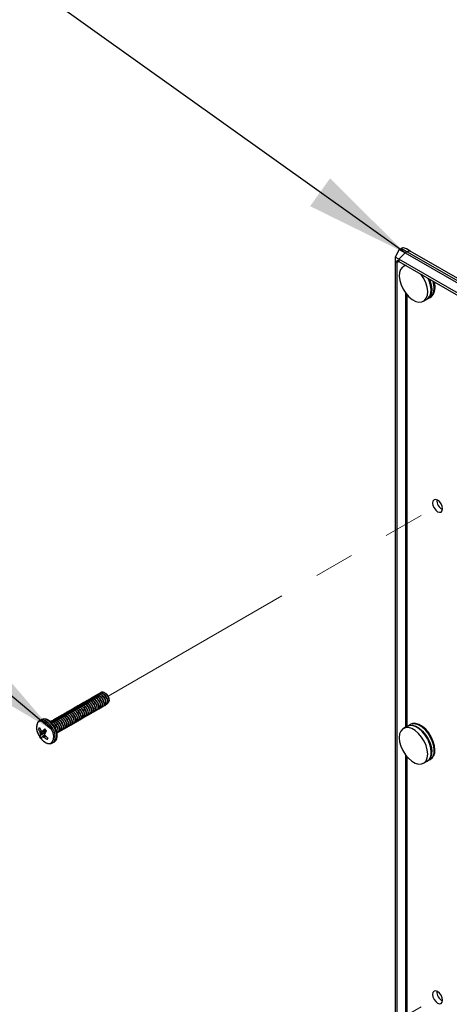
# Paper-space layout 'Sheet2' of a CAD drawing. Units: inches. Extents: x 4 to 166, y 2 to 108.
# Drawn here: x 133 to 138, y 78 to 91 of the extents above; entities that cross this region are included whole.
import ezdxf

# ---------------------------------------------------------------- set-up
doc = ezdxf.new("R2010")
doc.units = ezdxf.units.IN
doc.header["$MEASUREMENT"] = 0
doc.linetypes.add('PHANTOM', pattern=[0.5, 0.25, -0.05, 0.05, -0.05, 0.05, -0.05])
doc.dimstyles.new('SLDDIMSTYLE6', dxfattribs={"dimtxt": 0.18, "dimasz": 1.3, "dimexe": 0, "dimexo": 0.0625, "dimgap": 0, "dimtad": 0, "dimtih": 1, "dimtoh": 1, "dimdec": 0, "dimrnd": 1e-09, "dimzin": 0, "dimdsep": 46, "dimtxsty": 'Standard', "dimsah": 1, "dimcen": 0.09, "dimadec": 0, "dimazin": 0, "dimtfac": 1.3, "dimtdec": 0, "dimtofl": 0, "dimtmove": 0, "dimatfit": 3, "dimfxl": 0, "dimfrac": 2, "dimtolj": 1, "dimtzin": 0, "dimarcsym": 0})

psp = doc.layouts.new('Sheet2')

# ---------------------------------------------------------------- linework, layer by layer
at = {"color": 7, "linetype": 'Continuous', "lineweight": 25, "ltscale": 10}
for p, q in [((137.612, 87.844), (137.637, 87.858)), ((137.71, 87.816), (137.637, 87.858)), ((137.75, 87.824), (137.701, 87.852)), ((137.612, 87.844), (137.562, 87.75)), ((137.606, 87.724), (137.562, 87.75)), ((137.562, 87.75), (137.562, 87.699)), ((137.606, 87.724), (137.684, 87.802)), ((143.649, 84.236), (137.606, 87.724)), ((137.606, 87.724), (137.606, 87.696)), ((137.612, 87.844), (137.684, 87.802)), ((137.71, 87.816), (137.684, 87.802)), ((137.684, 87.802), (143.726, 84.314)), ((137.71, 87.816), (137.732, 87.826)), ((137.71, 87.816), (143.752, 84.328)), ((137.732, 87.826), (137.75, 87.824)), ((143.801, 84.33), (137.75, 87.824)), ((137.562, 87.699), (137.587, 87.684)), ((137.562, 87.699), (137.562, 75.822)), ((137.606, 87.696), (137.587, 87.707)), ((137.587, 87.684), (137.587, 87.707)), ((137.587, 75.808), (137.587, 87.684)), ((137.606, 87.696), (143.649, 84.208)), ((137.69, 87.647), (137.664, 87.632)), ((137.965, 87.229), (137.995, 87.246)), ((137.914, 87.199), (137.958, 87.225)), ((137.965, 87.229), (137.962, 87.227)), ((133.82, 82.209), (133.817, 82.207)), ((133.842, 82.221), (133.839, 82.22)), ((133.864, 82.234), (133.861, 82.233)), ((133.886, 82.247), (133.883, 82.245)), ((133.908, 82.26), (133.905, 82.258)), ((133.93, 82.272), (133.927, 82.271)), ((133.947, 82.317), (133.941, 82.321)), ((133.952, 82.285), (133.949, 82.284)), ((133.96, 82.309), (133.955, 82.313)), ((133.96, 82.309), (133.955, 82.312)), ((133.999, 82.225), (133.999, 82.237)), ((133.599, 82.081), (133.596, 82.08)), ((133.621, 82.094), (133.618, 82.092)), ((133.643, 82.107), (133.64, 82.105)), ((133.665, 82.119), (133.662, 82.118)), ((133.687, 82.132), (133.684, 82.131)), ((133.709, 82.145), (133.706, 82.143)), ((133.731, 82.158), (133.728, 82.156)), ((133.753, 82.17), (133.751, 82.169)), ((133.775, 82.183), (133.773, 82.182)), ((133.797, 82.196), (133.795, 82.194)), ((133.153, 81.985), (133.134, 81.974)), ((133.4, 81.966), (133.397, 81.965)), ((133.422, 81.979), (133.419, 81.978)), ((133.444, 81.992), (133.441, 81.99)), ((133.466, 82.005), (133.463, 82.003)), ((133.488, 82.017), (133.485, 82.016)), ((133.51, 82.03), (133.507, 82.029)), ((133.532, 82.043), (133.53, 82.041)), ((133.554, 82.056), (133.552, 82.054)), ((133.576, 82.068), (133.574, 82.067)), ((133.139, 81.874), (133.118, 81.87)), ((133.156, 81.848), (133.135, 81.835)), ((133.213, 81.852), (133.142, 81.816)), ((133.206, 81.861), (133.175, 81.848)), ((133.311, 81.915), (133.298, 81.927)), ((133.333, 81.928), (133.331, 81.926)), ((133.356, 81.941), (133.353, 81.939)), ((133.378, 81.954), (133.375, 81.952)), ((137.708, 81.901), (137.664, 81.875)), ((137.745, 81.922), (137.715, 81.905)), ((133.208, 81.827), (133.136, 81.785)), ((133.21, 81.832), (133.142, 81.801)), ((133.199, 81.795), (133.166, 81.771)), ((133.201, 81.791), (133.176, 81.773)), ((133.213, 81.777), (133.192, 81.764)), ((133.237, 81.756), (133.224, 81.739)), ((133.295, 81.695), (133.314, 81.706)), ((137.914, 81.442), (137.958, 81.468)), ((137.965, 81.472), (137.995, 81.489))]:
    psp.add_line(p, q, dxfattribs=at)
at = {"color": 8, "linetype": 'Continuous', "lineweight": 25, "ltscale": 10}
for p, q in [((137.606, 87.696), (137.587, 87.684)), ((137.69, 87.648), (137.69, 87.647)), ((137.69, 87.304), (137.69, 81.89)), ((137.711, 81.903), (137.711, 87.277)), ((137.69, 81.547), (137.69, 76.134)), ((137.711, 76.146), (137.711, 81.52))]:
    psp.add_line(p, q, dxfattribs=at)
at = {"color": 7, "linetype": 'PHANTOM', "lineweight": 18, "ltscale": 10}
for p, q in [((133.986, 82.28), (138.134, 84.675)), ((133.96, 82.309), (133.953, 82.314)), ((133.986, 76.156), (138.134, 78.551))]:
    psp.add_line(p, q, dxfattribs=at)
at = {"color": 7, "linetype": 'Continuous', "lineweight": 25, "ltscale": 10, "flags": 128}
for points in [[(137.698, 87.643), (137.683, 87.64), (137.652, 87.624), (137.629, 87.596), (137.616, 87.557), (137.612, 87.51), (137.619, 87.457), (137.636, 87.402), (137.661, 87.348), (137.694, 87.298), (137.733, 87.255), (137.774, 87.221), (137.817, 87.198)], [(137.817, 87.198), (137.858, 87.188), (137.895, 87.191), (137.926, 87.207), (137.949, 87.236), (137.962, 87.275), (137.966, 87.322), (137.959, 87.374), (137.942, 87.429), (137.917, 87.483), (137.884, 87.533), (137.88, 87.538)], [(137.958, 87.225), (137.97, 87.233), (137.993, 87.261), (138.006, 87.3), (138.01, 87.347), (138.003, 87.4), (137.986, 87.454), (137.974, 87.484)], [(137.995, 87.246), (138.007, 87.254), (138.03, 87.283), (138.044, 87.322), (138.047, 87.369), (138.04, 87.421), (138.033, 87.45)], [(137.999, 87.248), (138.014, 87.258), (138.037, 87.287), (138.051, 87.326), (138.054, 87.373), (138.047, 87.425), (138.043, 87.444)], [(138.152, 84.613), (138.148, 84.644), (138.134, 84.675), (138.114, 84.702), (138.09, 84.722), (138.066, 84.73), (138.046, 84.726), (138.032, 84.71), (138.027, 84.685), (138.032, 84.655), (138.046, 84.624), (138.066, 84.596), (138.09, 84.577), (138.114, 84.569), (138.134, 84.573), (138.148, 84.588), (138.152, 84.613)], [(133.999, 82.237), (133.997, 82.249), (133.99, 82.273)], [(133.257, 81.905), (133.225, 81.937), (133.191, 81.959), (133.159, 81.967), (133.13, 81.962), (133.109, 81.944), (133.097, 81.915), (133.095, 81.877), (133.104, 81.834), (133.105, 81.832)], [(133.157, 81.742), (133.18, 81.719), (133.214, 81.697), (133.247, 81.689), (133.275, 81.694), (133.296, 81.712), (133.308, 81.741), (133.31, 81.779), (133.301, 81.822), (133.283, 81.865), (133.257, 81.905)], [(137.966, 81.557), (137.961, 81.609), (137.946, 81.663), (137.921, 81.718), (137.889, 81.769), (137.852, 81.814), (137.81, 81.849), (137.768, 81.874), (137.726, 81.886), (137.689, 81.885), (137.657, 81.871), (137.633, 81.844), (137.617, 81.807), (137.612, 81.761), (137.617, 81.709), (137.633, 81.654), (137.657, 81.6), (137.689, 81.549), (137.726, 81.504), (137.768, 81.469), (137.81, 81.444), (137.852, 81.432), (137.889, 81.433), (137.921, 81.447), (137.946, 81.474), (137.961, 81.511), (137.966, 81.557)], [(138.01, 81.582), (138.005, 81.634), (137.99, 81.689), (137.966, 81.743), (137.934, 81.794), (137.896, 81.839), (137.855, 81.875), (137.812, 81.899), (137.771, 81.911), (137.733, 81.91), (137.708, 81.901)], [(137.715, 81.905), (137.74, 81.914), (137.778, 81.916), (137.819, 81.903), (137.862, 81.879), (137.903, 81.843), (137.941, 81.798), (137.973, 81.747), (137.997, 81.693), (138.012, 81.638), (138.017, 81.586)], [(138.047, 81.604), (138.042, 81.656), (138.027, 81.71), (138.003, 81.765), (137.971, 81.816), (137.933, 81.86), (137.892, 81.896), (137.849, 81.921), (137.808, 81.933), (137.77, 81.932), (137.745, 81.922)], [(138.054, 81.608), (138.049, 81.66), (138.034, 81.714), (138.01, 81.769), (137.978, 81.82), (137.94, 81.865), (137.899, 81.9), (137.856, 81.925), (137.815, 81.937), (137.777, 81.936), (137.749, 81.924)], [(138.056, 81.609), (138.05, 81.66), (138.035, 81.715), (138.011, 81.77), (137.979, 81.821), (137.942, 81.865), (137.9, 81.901), (137.858, 81.926), (137.816, 81.938), (137.778, 81.937), (137.754, 81.927)], [(138.152, 78.489), (138.148, 78.52), (138.134, 78.551), (138.114, 78.578), (138.09, 78.598), (138.066, 78.606), (138.046, 78.602), (138.032, 78.586), (138.027, 78.561), (138.032, 78.531), (138.046, 78.5), (138.066, 78.472), (138.09, 78.453), (138.114, 78.445), (138.134, 78.449), (138.148, 78.464), (138.152, 78.489)]]:
    psp.add_lwpolyline(points, dxfattribs=at)
at = {"color": 8, "linetype": 'Continuous', "lineweight": 25, "ltscale": 10, "flags": 128}
for points in [[(137.986, 87.477), (137.994, 87.459), (138.01, 87.404), (138.017, 87.351), (138.013, 87.304), (138, 87.265), (137.977, 87.237), (137.965, 87.229)], [(133.271, 81.916), (133.24, 81.948), (133.206, 81.971), (133.173, 81.981), (133.143, 81.979), (133.134, 81.974)], [(133.29, 81.927), (133.259, 81.959), (133.225, 81.982), (133.192, 81.992), (133.162, 81.989), (133.153, 81.985)], [(133.295, 81.696), (133.298, 81.697), (133.317, 81.719), (133.327, 81.75), (133.327, 81.789), (133.317, 81.833), (133.298, 81.876), (133.271, 81.916)], [(133.314, 81.706), (133.317, 81.708), (133.336, 81.729), (133.346, 81.761), (133.346, 81.8), (133.336, 81.844), (133.317, 81.887), (133.29, 81.927)]]:
    psp.add_lwpolyline(points, dxfattribs=at)
at = {"color": 7, "linetype": 'Continuous', "lineweight": 25, "ltscale": 100}
for centre, radius, start, end in [((137.89, 87.375), 0.169, 312.4518, 23.5826), ((137.763, 87.367), 0.284, 359.6482, 16.765), ((138.205, 84.716), 0.124, 175.1782, 244.8164), ((133.902, 82.232), 0.0968, 24.8146, 52.7785), ((133.153, 81.86), 0.036, 126.3558, 163.4528), ((133.356, 81.959), 0.254, 200.6931, 209.3485), ((133.386, 81.995), 0.276, 202.6048, 210.4456), ((133.414, 81.929), 0.295, 198.6779, 202.7294), ((133.314, 82.033), 0.244, 227.1236, 231.1953), ((132.755, 83.117), 1.337, 287.6866, 288.2814), ((133.533, 81.533), 0.476, 134.8637, 138.7217), ((133.099, 81.769), 0.141, 31.3852, 46.2079), ((133.819, 81.318), 0.797, 138.8152, 141.1413), ((137.683, 81.597), 0.365, 2.289, 58.3878), ((133.346, 81.911), 0.254, 198.211, 221.7836), ((133.207, 81.768), 0.0726, 153.4506, 166.9938), ((133.256, 81.858), 0.141, 211.3852, 226.2079), ((133.313, 81.804), 0.171, 176.2765, 181.2874), ((133.253, 81.721), 0.101, 150.1176, 159.383), ((133.119, 81.977), 0.211, 282.7166, 285.5894), ((133.319, 81.994), 0.263, 236.9893, 241.068), ((133.394, 81.988), 0.302, 227.9298, 235.6435), ((133.497, 81.751), 0.306, 167.3367, 170.5125), ((133.478, 81.953), 0.321, 208.246, 211.9175), ((133.442, 82.035), 0.345, 226.7981, 233.5578), ((133.202, 81.768), 0.036, 306.3558, 343.4528), ((137.927, 81.589), 0.121, 304.455, 6.8571), ((137.935, 81.593), 0.12, 302.0321, 7.0922), ((137.935, 81.594), 0.121, 304.455, 6.8571), ((137.89, 81.568), 0.121, 304.455, 6.8571), ((137.897, 81.572), 0.121, 304.455, 6.8571), ((138.205, 78.592), 0.124, 175.1782, 244.8164)]:
    psp.add_arc(centre, radius, start, end, dxfattribs=at)
at = {"color": 7, "linetype": 'Continuous', "lineweight": 25, "ltscale": 10}
for points, knots in [([(137.701, 87.851), (137.693, 87.856), (137.678, 87.863), (137.655, 87.866), (137.643, 87.861), (137.637, 87.858)], [0, 0, 0, 0, 0.377417, 0.68799, 1, 1, 1, 1]), ([(133.939, 82.322), (133.934, 82.324), (133.921, 82.329), (133.903, 82.328), (133.889, 82.321), (133.886, 82.312), (133.885, 82.31)], [0, 0, 0, 0, 0.221908, 0.569588, 0.928472, 1, 1, 1, 1]), ([(133.753, 82.17), (133.746, 82.178), (133.731, 82.193), (133.706, 82.202), (133.688, 82.204), (133.681, 82.198), (133.679, 82.196)], [0, 0, 0, 0, 0.29793, 0.603699, 0.897348, 1, 1, 1, 1]), ([(133.773, 82.182), (133.765, 82.189), (133.75, 82.204), (133.725, 82.214), (133.704, 82.213), (133.689, 82.205), (133.685, 82.194), (133.684, 82.191)], [0, 0, 0, 0, 0.225895, 0.457734, 0.680382, 0.910206, 1, 1, 1, 1]), ([(133.775, 82.183), (133.768, 82.19), (133.753, 82.205), (133.728, 82.215), (133.71, 82.216), (133.703, 82.211), (133.702, 82.209)], [0, 0, 0, 0, 0.29793, 0.603699, 0.897348, 1, 1, 1, 1]), ([(133.795, 82.194), (133.787, 82.202), (133.772, 82.216), (133.747, 82.227), (133.726, 82.226), (133.711, 82.217), (133.708, 82.207), (133.707, 82.204)], [0, 0, 0, 0, 0.225895, 0.457734, 0.680382, 0.910206, 1, 1, 1, 1]), ([(133.771, 82.187), (133.768, 82.189), (133.759, 82.197), (133.743, 82.203), (133.729, 82.204), (133.724, 82.199), (133.723, 82.198)], [0, 0, 0, 0, 0.1750328, 0.5343648, 0.879372, 1, 1, 1, 1]), ([(133.797, 82.196), (133.79, 82.203), (133.775, 82.218), (133.75, 82.228), (133.732, 82.229), (133.725, 82.223), (133.724, 82.222)], [0, 0, 0, 0, 0.29793, 0.603699, 0.897348, 1, 1, 1, 1]), ([(133.817, 82.207), (133.809, 82.214), (133.794, 82.229), (133.77, 82.239), (133.752, 82.24), (133.745, 82.235), (133.743, 82.233)], [0, 0, 0, 0, 0.29793, 0.603699, 0.897348, 1, 1, 1, 1]), ([(133.793, 82.199), (133.79, 82.202), (133.781, 82.21), (133.765, 82.215), (133.751, 82.217), (133.746, 82.212), (133.745, 82.211)], [0, 0, 0, 0, 0.175033, 0.534365, 0.879372, 1, 1, 1, 1]), ([(133.82, 82.209), (133.812, 82.216), (133.797, 82.231), (133.773, 82.241), (133.754, 82.242), (133.748, 82.236), (133.746, 82.235)], [0, 0, 0, 0, 0.29793, 0.603699, 0.897348, 1, 1, 1, 1]), ([(133.839, 82.22), (133.832, 82.227), (133.817, 82.242), (133.792, 82.252), (133.77, 82.251), (133.755, 82.243), (133.751, 82.232), (133.75, 82.228)], [0, 0, 0, 0, 0.223373, 0.452623, 0.672786, 0.900044, 1, 1, 1, 1]), ([(133.815, 82.212), (133.812, 82.215), (133.803, 82.223), (133.787, 82.228), (133.774, 82.229), (133.768, 82.225), (133.767, 82.224)], [0, 0, 0, 0, 0.175033, 0.534365, 0.879372, 1, 1, 1, 1]), ([(133.842, 82.221), (133.834, 82.229), (133.819, 82.244), (133.795, 82.253), (133.777, 82.255), (133.77, 82.249), (133.768, 82.247)], [0, 0, 0, 0, 0.29793, 0.603699, 0.897348, 1, 1, 1, 1]), ([(133.861, 82.233), (133.854, 82.24), (133.839, 82.255), (133.814, 82.265), (133.792, 82.264), (133.777, 82.256), (133.774, 82.245), (133.773, 82.242)], [0, 0, 0, 0, 0.225895, 0.457734, 0.680382, 0.910206, 1, 1, 1, 1]), ([(133.837, 82.225), (133.834, 82.228), (133.825, 82.236), (133.809, 82.241), (133.796, 82.242), (133.79, 82.238), (133.789, 82.236)], [0, 0, 0, 0, 0.175033, 0.534365, 0.879372, 1, 1, 1, 1]), ([(133.864, 82.234), (133.856, 82.242), (133.841, 82.256), (133.817, 82.266), (133.799, 82.267), (133.792, 82.262), (133.79, 82.26)], [0, 0, 0, 0, 0.29793, 0.603699, 0.897348, 1, 1, 1, 1]), ([(133.883, 82.245), (133.876, 82.253), (133.861, 82.267), (133.836, 82.278), (133.814, 82.277), (133.8, 82.268), (133.796, 82.258), (133.795, 82.255)], [0, 0, 0, 0, 0.225895, 0.457734, 0.680382, 0.910206, 1, 1, 1, 1]), ([(133.859, 82.238), (133.856, 82.24), (133.847, 82.248), (133.832, 82.254), (133.818, 82.255), (133.812, 82.25), (133.811, 82.249)], [0, 0, 0, 0, 0.175033, 0.534365, 0.879372, 1, 1, 1, 1]), ([(133.886, 82.247), (133.878, 82.254), (133.863, 82.269), (133.839, 82.279), (133.821, 82.28), (133.814, 82.274), (133.812, 82.273)], [0, 0, 0, 0, 0.29793, 0.603699, 0.897348, 1, 1, 1, 1]), ([(133.815, 82.097), (133.82, 82.096), (133.832, 82.094), (133.845, 82.105), (133.851, 82.125), (133.848, 82.152), (133.837, 82.181), (133.823, 82.199), (133.817, 82.207)], [0, 0, 0, 0, 0.134257, 0.308786, 0.483315, 0.652395, 0.828455, 1, 1, 1, 1]), ([(133.905, 82.258), (133.898, 82.265), (133.883, 82.28), (133.858, 82.29), (133.836, 82.29), (133.821, 82.281), (133.818, 82.27), (133.817, 82.267)], [0, 0, 0, 0, 0.223373, 0.452623, 0.672786, 0.900044, 1, 1, 1, 1]), ([(133.837, 82.101), (133.841, 82.103), (133.849, 82.108), (133.853, 82.127), (133.851, 82.154), (133.839, 82.183), (133.826, 82.2), (133.82, 82.209)], [0, 0, 0, 0, 0.1430911, 0.3594573, 0.5690689, 0.7873325, 1, 1, 1, 1]), ([(133.881, 82.251), (133.878, 82.253), (133.869, 82.261), (133.854, 82.267), (133.84, 82.268), (133.834, 82.263), (133.833, 82.262)], [0, 0, 0, 0, 0.175033, 0.534365, 0.879372, 1, 1, 1, 1]), ([(133.908, 82.26), (133.901, 82.267), (133.886, 82.282), (133.861, 82.292), (133.843, 82.293), (133.836, 82.287), (133.834, 82.286)], [0, 0, 0, 0, 0.29793, 0.603699, 0.897348, 1, 1, 1, 1]), ([(133.837, 82.11), (133.842, 82.109), (133.854, 82.107), (133.867, 82.118), (133.873, 82.138), (133.87, 82.165), (133.859, 82.194), (133.845, 82.211), (133.839, 82.22)], [0, 0, 0, 0, 0.134257, 0.308786, 0.483315, 0.652395, 0.828455, 1, 1, 1, 1]), ([(133.927, 82.271), (133.92, 82.278), (133.905, 82.293), (133.88, 82.303), (133.858, 82.302), (133.844, 82.294), (133.84, 82.283), (133.839, 82.28)], [0, 0, 0, 0, 0.225895, 0.457734, 0.680382, 0.910206, 1, 1, 1, 1]), ([(133.859, 82.114), (133.863, 82.116), (133.871, 82.121), (133.876, 82.14), (133.873, 82.166), (133.861, 82.196), (133.848, 82.213), (133.842, 82.221)], [0, 0, 0, 0, 0.1430911, 0.3594573, 0.5690689, 0.7873325, 1, 1, 1, 1]), ([(133.903, 82.263), (133.9, 82.266), (133.892, 82.274), (133.876, 82.279), (133.862, 82.28), (133.857, 82.276), (133.855, 82.275)], [0, 0, 0, 0, 0.175033, 0.534365, 0.879372, 1, 1, 1, 1]), ([(133.93, 82.272), (133.923, 82.28), (133.908, 82.295), (133.883, 82.304), (133.865, 82.306), (133.858, 82.3), (133.856, 82.298)], [0, 0, 0, 0, 0.29793, 0.603699, 0.897348, 1, 1, 1, 1]), ([(133.859, 82.123), (133.864, 82.122), (133.876, 82.12), (133.889, 82.131), (133.895, 82.151), (133.892, 82.178), (133.881, 82.207), (133.868, 82.224), (133.861, 82.233)], [0, 0, 0, 0, 0.134257, 0.308786, 0.483315, 0.652395, 0.828455, 1, 1, 1, 1]), ([(133.949, 82.284), (133.942, 82.291), (133.927, 82.306), (133.902, 82.316), (133.88, 82.315), (133.866, 82.306), (133.862, 82.296), (133.861, 82.292)], [0, 0, 0, 0, 0.223373, 0.452623, 0.672786, 0.900044, 1, 1, 1, 1]), ([(133.881, 82.127), (133.885, 82.129), (133.893, 82.133), (133.898, 82.153), (133.895, 82.179), (133.884, 82.209), (133.87, 82.226), (133.864, 82.234)], [0, 0, 0, 0, 0.143091, 0.359457, 0.569069, 0.787333, 1, 1, 1, 1]), ([(133.952, 82.285), (133.945, 82.293), (133.93, 82.307), (133.905, 82.317), (133.887, 82.318), (133.88, 82.313), (133.878, 82.311)], [0, 0, 0, 0, 0.29793, 0.603699, 0.897348, 1, 1, 1, 1]), ([(133.881, 82.135), (133.887, 82.135), (133.898, 82.133), (133.911, 82.143), (133.917, 82.163), (133.914, 82.19), (133.903, 82.22), (133.89, 82.237), (133.883, 82.245)], [0, 0, 0, 0, 0.1342568, 0.3087858, 0.4833147, 0.6523951, 0.8284546, 1, 1, 1, 1]), ([(133.904, 82.14), (133.907, 82.142), (133.915, 82.146), (133.92, 82.165), (133.917, 82.192), (133.906, 82.221), (133.892, 82.239), (133.886, 82.247)], [0, 0, 0, 0, 0.1430911, 0.3594573, 0.5690689, 0.7873325, 1, 1, 1, 1]), ([(133.904, 82.148), (133.909, 82.147), (133.921, 82.145), (133.933, 82.156), (133.939, 82.176), (133.936, 82.203), (133.925, 82.232), (133.912, 82.25), (133.905, 82.258)], [0, 0, 0, 0, 0.134257, 0.308786, 0.483315, 0.652395, 0.828455, 1, 1, 1, 1]), ([(133.926, 82.152), (133.929, 82.154), (133.937, 82.159), (133.942, 82.178), (133.939, 82.205), (133.928, 82.234), (133.914, 82.251), (133.908, 82.26)], [0, 0, 0, 0, 0.1430911, 0.3594573, 0.5690689, 0.7873325, 1, 1, 1, 1]), ([(133.926, 82.161), (133.931, 82.16), (133.943, 82.158), (133.955, 82.169), (133.961, 82.189), (133.959, 82.216), (133.947, 82.245), (133.934, 82.262), (133.927, 82.271)], [0, 0, 0, 0, 0.134257, 0.308786, 0.483315, 0.652395, 0.828455, 1, 1, 1, 1]), ([(133.948, 82.165), (133.951, 82.167), (133.959, 82.172), (133.964, 82.191), (133.961, 82.217), (133.95, 82.247), (133.937, 82.264), (133.93, 82.272)], [0, 0, 0, 0, 0.143091, 0.359457, 0.569069, 0.787333, 1, 1, 1, 1]), ([(133.939, 82.322), (133.946, 82.317), (133.959, 82.309), (133.977, 82.288), (133.99, 82.264), (133.998, 82.24), (133.999, 82.218), (133.994, 82.202), (133.987, 82.193), (133.982, 82.192), (133.981, 82.192)], [0, 0, 0, 0, 0.140475, 0.28614, 0.429789, 0.569571, 0.709368, 0.847537, 0.981459, 1, 1, 1, 1]), ([(133.99, 82.273), (133.986, 82.278), (133.979, 82.29), (133.965, 82.306), (133.953, 82.313), (133.947, 82.317)], [0, 0, 0, 0, 0.325379, 0.649952, 1, 1, 1, 1]), ([(133.948, 82.174), (133.953, 82.173), (133.965, 82.171), (133.977, 82.182), (133.983, 82.202), (133.981, 82.229), (133.969, 82.258), (133.956, 82.275), (133.949, 82.284)], [0, 0, 0, 0, 0.134257, 0.308786, 0.483315, 0.652395, 0.828455, 1, 1, 1, 1]), ([(133.97, 82.178), (133.973, 82.18), (133.981, 82.185), (133.986, 82.204), (133.983, 82.23), (133.972, 82.26), (133.959, 82.277), (133.952, 82.285)], [0, 0, 0, 0, 0.143091, 0.359457, 0.569069, 0.787333, 1, 1, 1, 1]), ([(133.552, 82.054), (133.544, 82.061), (133.529, 82.076), (133.504, 82.086), (133.483, 82.086), (133.468, 82.077), (133.464, 82.066), (133.463, 82.063)], [0, 0, 0, 0, 0.223373, 0.452623, 0.672786, 0.900044, 1, 1, 1, 1]), ([(133.554, 82.056), (133.547, 82.063), (133.532, 82.078), (133.507, 82.087), (133.489, 82.089), (133.482, 82.083), (133.481, 82.082)], [0, 0, 0, 0, 0.2979296, 0.603699, 0.8973477, 1, 1, 1, 1]), ([(133.574, 82.067), (133.566, 82.074), (133.551, 82.089), (133.526, 82.099), (133.505, 82.098), (133.49, 82.09), (133.487, 82.079), (133.486, 82.076)], [0, 0, 0, 0, 0.225895, 0.457734, 0.680382, 0.910206, 1, 1, 1, 1]), ([(133.576, 82.068), (133.569, 82.076), (133.554, 82.09), (133.53, 82.1), (133.511, 82.102), (133.504, 82.096), (133.503, 82.094)], [0, 0, 0, 0, 0.29793, 0.603699, 0.897348, 1, 1, 1, 1]), ([(133.596, 82.08), (133.588, 82.087), (133.573, 82.101), (133.549, 82.112), (133.527, 82.111), (133.512, 82.102), (133.508, 82.091), (133.507, 82.088)], [0, 0, 0, 0, 0.223373, 0.452623, 0.672786, 0.900044, 1, 1, 1, 1]), ([(133.572, 82.072), (133.569, 82.075), (133.56, 82.083), (133.544, 82.088), (133.53, 82.089), (133.525, 82.085), (133.524, 82.083)], [0, 0, 0, 0, 0.1750328, 0.5343648, 0.879372, 1, 1, 1, 1]), ([(133.599, 82.081), (133.591, 82.088), (133.576, 82.103), (133.552, 82.113), (133.533, 82.114), (133.527, 82.109), (133.525, 82.107)], [0, 0, 0, 0, 0.29793, 0.603699, 0.897348, 1, 1, 1, 1]), ([(133.618, 82.092), (133.611, 82.1), (133.596, 82.114), (133.571, 82.125), (133.549, 82.124), (133.534, 82.115), (133.531, 82.105), (133.53, 82.102)], [0, 0, 0, 0, 0.225895, 0.457734, 0.680382, 0.910206, 1, 1, 1, 1]), ([(133.594, 82.085), (133.591, 82.087), (133.582, 82.095), (133.566, 82.101), (133.553, 82.102), (133.547, 82.097), (133.546, 82.096)], [0, 0, 0, 0, 0.175033, 0.534365, 0.879372, 1, 1, 1, 1]), ([(133.621, 82.094), (133.613, 82.101), (133.598, 82.116), (133.574, 82.126), (133.556, 82.127), (133.549, 82.121), (133.547, 82.12)], [0, 0, 0, 0, 0.29793, 0.603699, 0.897348, 1, 1, 1, 1]), ([(133.64, 82.105), (133.633, 82.112), (133.618, 82.127), (133.593, 82.137), (133.571, 82.137), (133.556, 82.128), (133.553, 82.118), (133.552, 82.115)], [0, 0, 0, 0, 0.225895, 0.457734, 0.680382, 0.910206, 1, 1, 1, 1]), ([(133.616, 82.097), (133.613, 82.1), (133.604, 82.108), (133.588, 82.113), (133.575, 82.114), (133.569, 82.11), (133.568, 82.109)], [0, 0, 0, 0, 0.175033, 0.534365, 0.879372, 1, 1, 1, 1]), ([(133.643, 82.107), (133.635, 82.114), (133.62, 82.129), (133.596, 82.138), (133.578, 82.14), (133.571, 82.134), (133.569, 82.133)], [0, 0, 0, 0, 0.29793, 0.603699, 0.897348, 1, 1, 1, 1]), ([(133.662, 82.118), (133.655, 82.125), (133.64, 82.14), (133.615, 82.15), (133.593, 82.149), (133.578, 82.141), (133.575, 82.13), (133.574, 82.126)], [0, 0, 0, 0, 0.223373, 0.452623, 0.672786, 0.900044, 1, 1, 1, 1]), ([(133.638, 82.11), (133.635, 82.113), (133.626, 82.121), (133.611, 82.126), (133.597, 82.127), (133.591, 82.123), (133.59, 82.122)], [0, 0, 0, 0, 0.175033, 0.534365, 0.879372, 1, 1, 1, 1]), ([(133.665, 82.119), (133.657, 82.127), (133.642, 82.141), (133.618, 82.151), (133.6, 82.153), (133.593, 82.147), (133.591, 82.145)], [0, 0, 0, 0, 0.29793, 0.603699, 0.897348, 1, 1, 1, 1]), ([(133.684, 82.131), (133.677, 82.138), (133.662, 82.152), (133.637, 82.163), (133.615, 82.162), (133.6, 82.153), (133.597, 82.142), (133.596, 82.139)], [0, 0, 0, 0, 0.223373, 0.452623, 0.672786, 0.900044, 1, 1, 1, 1]), ([(133.616, 81.974), (133.62, 81.976), (133.628, 81.98), (133.633, 82), (133.63, 82.026), (133.618, 82.056), (133.605, 82.073), (133.599, 82.081)], [0, 0, 0, 0, 0.1430911, 0.3594573, 0.5690689, 0.7873325, 1, 1, 1, 1]), ([(133.66, 82.123), (133.657, 82.126), (133.648, 82.134), (133.633, 82.139), (133.619, 82.14), (133.613, 82.136), (133.612, 82.134)], [0, 0, 0, 0, 0.175033, 0.534365, 0.879372, 1, 1, 1, 1]), ([(133.687, 82.132), (133.68, 82.139), (133.665, 82.154), (133.64, 82.164), (133.622, 82.165), (133.615, 82.16), (133.613, 82.158)], [0, 0, 0, 0, 0.29793, 0.603699, 0.897348, 1, 1, 1, 1]), ([(133.616, 81.982), (133.621, 81.981), (133.633, 81.98), (133.646, 81.99), (133.652, 82.01), (133.649, 82.037), (133.638, 82.067), (133.624, 82.084), (133.618, 82.092)], [0, 0, 0, 0, 0.134257, 0.308786, 0.483315, 0.652395, 0.828455, 1, 1, 1, 1]), ([(133.706, 82.143), (133.699, 82.151), (133.684, 82.165), (133.659, 82.176), (133.637, 82.175), (133.623, 82.166), (133.619, 82.156), (133.618, 82.153)], [0, 0, 0, 0, 0.225895, 0.457734, 0.680382, 0.910206, 1, 1, 1, 1]), ([(133.638, 81.987), (133.642, 81.988), (133.65, 81.993), (133.655, 82.012), (133.652, 82.039), (133.64, 82.068), (133.627, 82.085), (133.621, 82.094)], [0, 0, 0, 0, 0.143091, 0.359457, 0.569069, 0.787333, 1, 1, 1, 1]), ([(133.682, 82.136), (133.679, 82.138), (133.671, 82.146), (133.655, 82.152), (133.641, 82.153), (133.636, 82.148), (133.634, 82.147)], [0, 0, 0, 0, 0.175033, 0.534365, 0.879372, 1, 1, 1, 1]), ([(133.709, 82.145), (133.702, 82.152), (133.687, 82.167), (133.662, 82.177), (133.644, 82.178), (133.637, 82.172), (133.635, 82.171)], [0, 0, 0, 0, 0.29793, 0.603699, 0.897348, 1, 1, 1, 1]), ([(133.638, 81.995), (133.644, 81.994), (133.655, 81.992), (133.668, 82.003), (133.674, 82.023), (133.671, 82.05), (133.66, 82.079), (133.647, 82.097), (133.64, 82.105)], [0, 0, 0, 0, 0.1342568, 0.3087858, 0.4833147, 0.6523951, 0.8284546, 1, 1, 1, 1]), ([(133.728, 82.156), (133.721, 82.163), (133.706, 82.178), (133.681, 82.188), (133.659, 82.188), (133.645, 82.179), (133.641, 82.169), (133.64, 82.166)], [0, 0, 0, 0, 0.225895, 0.457734, 0.680382, 0.910206, 1, 1, 1, 1]), ([(133.66, 81.999), (133.664, 82.001), (133.672, 82.006), (133.677, 82.025), (133.674, 82.052), (133.663, 82.081), (133.649, 82.098), (133.643, 82.107)], [0, 0, 0, 0, 0.1430911, 0.3594573, 0.5690689, 0.7873325, 1, 1, 1, 1]), ([(133.704, 82.148), (133.701, 82.151), (133.693, 82.159), (133.677, 82.164), (133.663, 82.166), (133.658, 82.161), (133.656, 82.16)], [0, 0, 0, 0, 0.175033, 0.534365, 0.879372, 1, 1, 1, 1]), ([(133.731, 82.158), (133.724, 82.165), (133.709, 82.18), (133.684, 82.189), (133.666, 82.191), (133.659, 82.185), (133.657, 82.184)], [0, 0, 0, 0, 0.2979296, 0.603699, 0.8973477, 1, 1, 1, 1]), ([(133.66, 82.008), (133.666, 82.007), (133.677, 82.005), (133.69, 82.016), (133.696, 82.036), (133.693, 82.063), (133.682, 82.092), (133.669, 82.109), (133.662, 82.118)], [0, 0, 0, 0, 0.134257, 0.308786, 0.483315, 0.652395, 0.828455, 1, 1, 1, 1]), ([(133.751, 82.169), (133.743, 82.176), (133.728, 82.191), (133.703, 82.201), (133.682, 82.2), (133.667, 82.192), (133.663, 82.181), (133.662, 82.177)], [0, 0, 0, 0, 0.223373, 0.452623, 0.672786, 0.900044, 1, 1, 1, 1]), ([(133.683, 82.012), (133.686, 82.014), (133.694, 82.019), (133.699, 82.038), (133.696, 82.064), (133.685, 82.094), (133.671, 82.111), (133.665, 82.119)], [0, 0, 0, 0, 0.143091, 0.359457, 0.569069, 0.787333, 1, 1, 1, 1]), ([(133.726, 82.161), (133.724, 82.164), (133.715, 82.172), (133.699, 82.177), (133.685, 82.178), (133.68, 82.174), (133.678, 82.173)], [0, 0, 0, 0, 0.1750328, 0.5343648, 0.879372, 1, 1, 1, 1]), ([(133.683, 82.02), (133.688, 82.02), (133.7, 82.018), (133.712, 82.029), (133.718, 82.049), (133.715, 82.076), (133.704, 82.105), (133.691, 82.122), (133.684, 82.131)], [0, 0, 0, 0, 0.134257, 0.308786, 0.483315, 0.652395, 0.828455, 1, 1, 1, 1]), ([(133.705, 82.025), (133.708, 82.027), (133.716, 82.031), (133.721, 82.051), (133.718, 82.077), (133.707, 82.107), (133.694, 82.124), (133.687, 82.132)], [0, 0, 0, 0, 0.143091, 0.359457, 0.569069, 0.787333, 1, 1, 1, 1]), ([(133.748, 82.174), (133.746, 82.177), (133.737, 82.185), (133.721, 82.19), (133.707, 82.191), (133.702, 82.187), (133.7, 82.185)], [0, 0, 0, 0, 0.175033, 0.534365, 0.879372, 1, 1, 1, 1]), ([(133.705, 82.033), (133.71, 82.032), (133.722, 82.031), (133.734, 82.041), (133.74, 82.061), (133.738, 82.088), (133.726, 82.118), (133.713, 82.135), (133.706, 82.143)], [0, 0, 0, 0, 0.134257, 0.308786, 0.483315, 0.652395, 0.828455, 1, 1, 1, 1]), ([(133.727, 82.038), (133.73, 82.039), (133.738, 82.044), (133.743, 82.063), (133.74, 82.09), (133.729, 82.119), (133.716, 82.136), (133.709, 82.145)], [0, 0, 0, 0, 0.1430911, 0.3594573, 0.5690689, 0.7873325, 1, 1, 1, 1]), ([(133.727, 82.046), (133.732, 82.045), (133.744, 82.043), (133.756, 82.054), (133.763, 82.074), (133.76, 82.101), (133.748, 82.13), (133.735, 82.148), (133.728, 82.156)], [0, 0, 0, 0, 0.134257, 0.308786, 0.483315, 0.652395, 0.828455, 1, 1, 1, 1]), ([(133.749, 82.05), (133.752, 82.052), (133.76, 82.057), (133.765, 82.076), (133.762, 82.103), (133.751, 82.132), (133.738, 82.149), (133.731, 82.158)], [0, 0, 0, 0, 0.143091, 0.359457, 0.569069, 0.787333, 1, 1, 1, 1]), ([(133.741, 82.061), (133.742, 82.06), (133.751, 82.055), (133.765, 82.057), (133.779, 82.066), (133.785, 82.087), (133.782, 82.114), (133.77, 82.143), (133.757, 82.16), (133.751, 82.169)], [0, 0, 0, 0, 0.032145, 0.190283, 0.353518, 0.516752, 0.67489, 0.839556, 1, 1, 1, 1]), ([(133.771, 82.063), (133.774, 82.065), (133.783, 82.07), (133.787, 82.089), (133.785, 82.115), (133.773, 82.145), (133.76, 82.162), (133.753, 82.17)], [0, 0, 0, 0, 0.1430911, 0.3594573, 0.5690689, 0.7873325, 1, 1, 1, 1]), ([(133.771, 82.072), (133.776, 82.071), (133.788, 82.069), (133.801, 82.08), (133.807, 82.1), (133.804, 82.127), (133.792, 82.156), (133.779, 82.173), (133.773, 82.182)], [0, 0, 0, 0, 0.134257, 0.308786, 0.483315, 0.652395, 0.828455, 1, 1, 1, 1]), ([(133.793, 82.076), (133.796, 82.078), (133.805, 82.082), (133.809, 82.102), (133.807, 82.128), (133.795, 82.158), (133.782, 82.175), (133.775, 82.183)], [0, 0, 0, 0, 0.143091, 0.359457, 0.569069, 0.787333, 1, 1, 1, 1]), ([(133.793, 82.084), (133.798, 82.083), (133.81, 82.082), (133.823, 82.092), (133.829, 82.112), (133.826, 82.139), (133.814, 82.169), (133.801, 82.186), (133.795, 82.194)], [0, 0, 0, 0, 0.134257, 0.308786, 0.483315, 0.652395, 0.828455, 1, 1, 1, 1]), ([(133.815, 82.089), (133.818, 82.091), (133.827, 82.095), (133.831, 82.114), (133.829, 82.141), (133.817, 82.17), (133.804, 82.187), (133.797, 82.196)], [0, 0, 0, 0, 0.143091, 0.359457, 0.569069, 0.787333, 1, 1, 1, 1]), ([(133.135, 81.973), (133.128, 81.969), (133.114, 81.961), (133.1, 81.935), (133.093, 81.903), (133.095, 81.865), (133.105, 81.825), (133.118, 81.8), (133.124, 81.789)], [0, 0, 0, 0, 0.128818, 0.295723, 0.468086, 0.650536, 0.83684, 1, 1, 1, 1]), ([(133.299, 81.929), (133.294, 81.935), (133.279, 81.952), (133.252, 81.975), (133.219, 81.991), (133.188, 81.996), (133.165, 81.993), (133.156, 81.986), (133.154, 81.984)], [0, 0, 0, 0, 0.115325, 0.335198, 0.558585, 0.759007, 0.949065, 1, 1, 1, 1]), ([(133.333, 81.928), (133.326, 81.935), (133.311, 81.95), (133.286, 81.96), (133.268, 81.961), (133.261, 81.955), (133.26, 81.954)], [0, 0, 0, 0, 0.29793, 0.603699, 0.897348, 1, 1, 1, 1]), ([(133.353, 81.939), (133.345, 81.946), (133.33, 81.961), (133.305, 81.972), (133.284, 81.971), (133.269, 81.962), (133.266, 81.952), (133.265, 81.949)], [0, 0, 0, 0, 0.225895, 0.457734, 0.680382, 0.910206, 1, 1, 1, 1]), ([(133.331, 81.926), (133.323, 81.934), (133.308, 81.948), (133.287, 81.958), (133.275, 81.957), (133.271, 81.957)], [0, 0, 0, 0, 0.3855826, 0.7813114, 1, 1, 1, 1]), ([(133.356, 81.941), (133.348, 81.948), (133.333, 81.963), (133.309, 81.973), (133.29, 81.974), (133.284, 81.968), (133.282, 81.967)], [0, 0, 0, 0, 0.29793, 0.603699, 0.897348, 1, 1, 1, 1]), ([(133.375, 81.952), (133.367, 81.959), (133.352, 81.974), (133.328, 81.984), (133.31, 81.985), (133.303, 81.979), (133.301, 81.978)], [0, 0, 0, 0, 0.2979296, 0.603699, 0.8973477, 1, 1, 1, 1]), ([(133.351, 81.944), (133.348, 81.947), (133.339, 81.955), (133.323, 81.96), (133.309, 81.961), (133.304, 81.957), (133.303, 81.956)], [0, 0, 0, 0, 0.1750328, 0.5343648, 0.879372, 1, 1, 1, 1]), ([(133.378, 81.954), (133.37, 81.961), (133.355, 81.976), (133.331, 81.985), (133.313, 81.987), (133.306, 81.981), (133.304, 81.979)], [0, 0, 0, 0, 0.29793, 0.603699, 0.897348, 1, 1, 1, 1]), ([(133.397, 81.965), (133.39, 81.972), (133.375, 81.987), (133.35, 81.997), (133.328, 81.996), (133.313, 81.988), (133.31, 81.977), (133.309, 81.974)], [0, 0, 0, 0, 0.225895, 0.457734, 0.680382, 0.910206, 1, 1, 1, 1]), ([(133.373, 81.957), (133.37, 81.96), (133.361, 81.968), (133.345, 81.973), (133.332, 81.974), (133.326, 81.97), (133.325, 81.969)], [0, 0, 0, 0, 0.175033, 0.534365, 0.879372, 1, 1, 1, 1]), ([(133.4, 81.966), (133.392, 81.974), (133.377, 81.988), (133.353, 81.998), (133.335, 81.999), (133.328, 81.994), (133.326, 81.992)], [0, 0, 0, 0, 0.29793, 0.603699, 0.897348, 1, 1, 1, 1]), ([(133.419, 81.978), (133.412, 81.985), (133.397, 81.999), (133.372, 82.01), (133.35, 82.009), (133.335, 82.001), (133.332, 81.99), (133.331, 81.987)], [0, 0, 0, 0, 0.225895, 0.457734, 0.680382, 0.910206, 1, 1, 1, 1]), ([(133.395, 81.97), (133.392, 81.973), (133.383, 81.981), (133.368, 81.986), (133.354, 81.987), (133.348, 81.982), (133.347, 81.981)], [0, 0, 0, 0, 0.175033, 0.534365, 0.879372, 1, 1, 1, 1]), ([(133.422, 81.979), (133.414, 81.986), (133.399, 82.001), (133.375, 82.011), (133.357, 82.012), (133.35, 82.006), (133.348, 82.005)], [0, 0, 0, 0, 0.29793, 0.603699, 0.897348, 1, 1, 1, 1]), ([(133.441, 81.99), (133.434, 81.998), (133.419, 82.012), (133.394, 82.023), (133.372, 82.022), (133.358, 82.013), (133.354, 82.003), (133.353, 82)], [0, 0, 0, 0, 0.2258947, 0.4577336, 0.6803823, 0.9102057, 1, 1, 1, 1]), ([(133.417, 81.983), (133.414, 81.985), (133.405, 81.993), (133.39, 81.999), (133.376, 82), (133.37, 81.995), (133.369, 81.994)], [0, 0, 0, 0, 0.175033, 0.534365, 0.879372, 1, 1, 1, 1]), ([(133.444, 81.992), (133.436, 81.999), (133.421, 82.014), (133.397, 82.024), (133.379, 82.025), (133.372, 82.019), (133.37, 82.018)], [0, 0, 0, 0, 0.29793, 0.603699, 0.897348, 1, 1, 1, 1]), ([(133.463, 82.003), (133.456, 82.01), (133.441, 82.025), (133.416, 82.035), (133.394, 82.034), (133.38, 82.026), (133.376, 82.016), (133.375, 82.013)], [0, 0, 0, 0, 0.225895, 0.457734, 0.680382, 0.910206, 1, 1, 1, 1]), ([(133.439, 81.995), (133.436, 81.998), (133.428, 82.006), (133.412, 82.011), (133.398, 82.012), (133.393, 82.008), (133.391, 82.007)], [0, 0, 0, 0, 0.175033, 0.534365, 0.879372, 1, 1, 1, 1]), ([(133.466, 82.005), (133.459, 82.012), (133.444, 82.027), (133.419, 82.036), (133.401, 82.038), (133.394, 82.032), (133.392, 82.031)], [0, 0, 0, 0, 0.29793, 0.603699, 0.897348, 1, 1, 1, 1]), ([(133.395, 81.855), (133.4, 81.854), (133.412, 81.852), (133.425, 81.863), (133.431, 81.883), (133.428, 81.91), (133.417, 81.939), (133.403, 81.956), (133.397, 81.965)], [0, 0, 0, 0, 0.134257, 0.308786, 0.483315, 0.652395, 0.828455, 1, 1, 1, 1]), ([(133.485, 82.016), (133.478, 82.023), (133.463, 82.038), (133.438, 82.048), (133.416, 82.047), (133.402, 82.039), (133.398, 82.028), (133.397, 82.025)], [0, 0, 0, 0, 0.225895, 0.457734, 0.680382, 0.910206, 1, 1, 1, 1]), ([(133.417, 81.859), (133.421, 81.861), (133.429, 81.866), (133.434, 81.885), (133.431, 81.911), (133.419, 81.941), (133.406, 81.958), (133.4, 81.966)], [0, 0, 0, 0, 0.143091, 0.359457, 0.569069, 0.787333, 1, 1, 1, 1]), ([(133.461, 82.008), (133.458, 82.011), (133.45, 82.019), (133.434, 82.024), (133.42, 82.025), (133.415, 82.021), (133.413, 82.02)], [0, 0, 0, 0, 0.175033, 0.534365, 0.879372, 1, 1, 1, 1]), ([(133.488, 82.017), (133.481, 82.025), (133.466, 82.039), (133.441, 82.049), (133.423, 82.051), (133.416, 82.045), (133.414, 82.043)], [0, 0, 0, 0, 0.29793, 0.603699, 0.897348, 1, 1, 1, 1]), ([(133.417, 81.867), (133.423, 81.867), (133.434, 81.865), (133.447, 81.876), (133.453, 81.896), (133.45, 81.922), (133.439, 81.952), (133.426, 81.969), (133.419, 81.978)], [0, 0, 0, 0, 0.134257, 0.308786, 0.483315, 0.652395, 0.828455, 1, 1, 1, 1]), ([(133.507, 82.029), (133.5, 82.036), (133.485, 82.05), (133.46, 82.061), (133.439, 82.06), (133.424, 82.052), (133.42, 82.041), (133.419, 82.038)], [0, 0, 0, 0, 0.225895, 0.457734, 0.680382, 0.910206, 1, 1, 1, 1]), ([(133.44, 81.872), (133.443, 81.874), (133.451, 81.878), (133.456, 81.897), (133.453, 81.924), (133.442, 81.953), (133.428, 81.971), (133.422, 81.979)], [0, 0, 0, 0, 0.143091, 0.359457, 0.569069, 0.787333, 1, 1, 1, 1]), ([(133.483, 82.021), (133.48, 82.024), (133.472, 82.032), (133.456, 82.037), (133.442, 82.038), (133.437, 82.034), (133.435, 82.032)], [0, 0, 0, 0, 0.175033, 0.534365, 0.879372, 1, 1, 1, 1]), ([(133.51, 82.03), (133.503, 82.037), (133.488, 82.052), (133.463, 82.062), (133.445, 82.063), (133.438, 82.058), (133.436, 82.056)], [0, 0, 0, 0, 0.29793, 0.603699, 0.897348, 1, 1, 1, 1]), ([(133.439, 81.88), (133.445, 81.879), (133.456, 81.878), (133.469, 81.888), (133.475, 81.908), (133.472, 81.935), (133.461, 81.965), (133.448, 81.982), (133.441, 81.99)], [0, 0, 0, 0, 0.134257, 0.308786, 0.483315, 0.652395, 0.828455, 1, 1, 1, 1]), ([(133.462, 81.885), (133.465, 81.886), (133.473, 81.891), (133.478, 81.91), (133.475, 81.937), (133.464, 81.966), (133.45, 81.983), (133.444, 81.992)], [0, 0, 0, 0, 0.143091, 0.359457, 0.569069, 0.787333, 1, 1, 1, 1]), ([(133.53, 82.041), (133.522, 82.049), (133.507, 82.063), (133.483, 82.073), (133.464, 82.074), (133.458, 82.069), (133.456, 82.067)], [0, 0, 0, 0, 0.29793, 0.603699, 0.897348, 1, 1, 1, 1]), ([(133.505, 82.034), (133.503, 82.036), (133.494, 82.044), (133.478, 82.05), (133.464, 82.051), (133.459, 82.046), (133.457, 82.045)], [0, 0, 0, 0, 0.175033, 0.534365, 0.879372, 1, 1, 1, 1]), ([(133.532, 82.043), (133.525, 82.05), (133.51, 82.065), (133.485, 82.075), (133.467, 82.076), (133.46, 82.07), (133.458, 82.069)], [0, 0, 0, 0, 0.29793, 0.603699, 0.897348, 1, 1, 1, 1]), ([(133.462, 81.893), (133.467, 81.892), (133.479, 81.89), (133.491, 81.901), (133.497, 81.921), (133.494, 81.948), (133.483, 81.977), (133.47, 81.995), (133.463, 82.003)], [0, 0, 0, 0, 0.134257, 0.308786, 0.483315, 0.652395, 0.828455, 1, 1, 1, 1]), ([(133.484, 81.897), (133.487, 81.899), (133.495, 81.904), (133.5, 81.923), (133.497, 81.95), (133.486, 81.979), (133.473, 81.996), (133.466, 82.005)], [0, 0, 0, 0, 0.143091, 0.359457, 0.569069, 0.787333, 1, 1, 1, 1]), ([(133.476, 81.908), (133.477, 81.907), (133.485, 81.902), (133.499, 81.904), (133.513, 81.913), (133.519, 81.934), (133.517, 81.961), (133.505, 81.99), (133.492, 82.007), (133.485, 82.016)], [0, 0, 0, 0, 0.032145, 0.190283, 0.353518, 0.516752, 0.67489, 0.839556, 1, 1, 1, 1]), ([(133.528, 82.046), (133.525, 82.049), (133.516, 82.057), (133.5, 82.062), (133.486, 82.063), (133.481, 82.059), (133.48, 82.058)], [0, 0, 0, 0, 0.175033, 0.534365, 0.879372, 1, 1, 1, 1]), ([(133.506, 81.91), (133.509, 81.912), (133.517, 81.917), (133.522, 81.936), (133.519, 81.962), (133.508, 81.992), (133.495, 82.009), (133.488, 82.017)], [0, 0, 0, 0, 0.143091, 0.359457, 0.569069, 0.787333, 1, 1, 1, 1]), ([(133.498, 81.921), (133.499, 81.92), (133.507, 81.915), (133.522, 81.917), (133.536, 81.926), (133.542, 81.947), (133.539, 81.973), (133.527, 82.003), (133.514, 82.02), (133.507, 82.029)], [0, 0, 0, 0, 0.032145, 0.190283, 0.353518, 0.516752, 0.67489, 0.839556, 1, 1, 1, 1]), ([(133.55, 82.059), (133.547, 82.062), (133.538, 82.07), (133.522, 82.075), (133.508, 82.076), (133.503, 82.072), (133.502, 82.071)], [0, 0, 0, 0, 0.1750328, 0.5343648, 0.879372, 1, 1, 1, 1]), ([(133.528, 81.923), (133.531, 81.925), (133.539, 81.929), (133.544, 81.949), (133.541, 81.975), (133.53, 82.004), (133.517, 82.022), (133.51, 82.03)], [0, 0, 0, 0, 0.1430911, 0.3594573, 0.5690689, 0.7873325, 1, 1, 1, 1]), ([(133.528, 81.931), (133.533, 81.93), (133.545, 81.929), (133.558, 81.939), (133.564, 81.959), (133.561, 81.986), (133.549, 82.016), (133.536, 82.033), (133.53, 82.041)], [0, 0, 0, 0, 0.134257, 0.308786, 0.483315, 0.652395, 0.828455, 1, 1, 1, 1]), ([(133.55, 81.936), (133.553, 81.937), (133.562, 81.942), (133.566, 81.961), (133.564, 81.988), (133.552, 82.017), (133.539, 82.034), (133.532, 82.043)], [0, 0, 0, 0, 0.1430911, 0.3594573, 0.5690689, 0.7873325, 1, 1, 1, 1]), ([(133.55, 81.944), (133.555, 81.943), (133.567, 81.941), (133.58, 81.952), (133.586, 81.972), (133.583, 81.999), (133.571, 82.028), (133.558, 82.046), (133.552, 82.054)], [0, 0, 0, 0, 0.134257, 0.308786, 0.483315, 0.652395, 0.828455, 1, 1, 1, 1]), ([(133.572, 81.948), (133.575, 81.95), (133.584, 81.955), (133.588, 81.974), (133.586, 82.001), (133.574, 82.03), (133.561, 82.047), (133.554, 82.056)], [0, 0, 0, 0, 0.1430911, 0.3594573, 0.5690689, 0.7873325, 1, 1, 1, 1]), ([(133.564, 81.959), (133.565, 81.958), (133.574, 81.953), (133.588, 81.955), (133.602, 81.964), (133.608, 81.985), (133.605, 82.012), (133.594, 82.041), (133.58, 82.058), (133.574, 82.067)], [0, 0, 0, 0, 0.032145, 0.190283, 0.353518, 0.516752, 0.67489, 0.839556, 1, 1, 1, 1]), ([(133.594, 81.961), (133.598, 81.963), (133.606, 81.968), (133.61, 81.987), (133.608, 82.013), (133.596, 82.043), (133.583, 82.06), (133.576, 82.068)], [0, 0, 0, 0, 0.143091, 0.359457, 0.569069, 0.787333, 1, 1, 1, 1]), ([(133.594, 81.969), (133.599, 81.969), (133.611, 81.967), (133.624, 81.978), (133.63, 81.998), (133.627, 82.025), (133.616, 82.054), (133.602, 82.071), (133.596, 82.08)], [0, 0, 0, 0, 0.134257, 0.308786, 0.483315, 0.652395, 0.828455, 1, 1, 1, 1]), ([(133.314, 81.708), (133.317, 81.71), (133.33, 81.716), (133.343, 81.737), (133.353, 81.767), (133.354, 81.804), (133.345, 81.844), (133.329, 81.885), (133.312, 81.913), (133.301, 81.927), (133.299, 81.929)], [0, 0, 0, 0, 0.0610609, 0.2032742, 0.3469556, 0.4993811, 0.6569839, 0.8146438, 0.9640556, 1, 1, 1, 1]), ([(133.339, 81.858), (133.339, 81.858), (133.338, 81.867), (133.328, 81.888), (133.315, 81.905), (133.309, 81.914)], [0, 0, 0, 0, 0.013812, 0.51331, 1, 1, 1, 1]), ([(133.343, 81.848), (133.342, 81.852), (133.342, 81.865), (133.331, 81.89), (133.318, 81.907), (133.311, 81.915)], [0, 0, 0, 0, 0.195629, 0.603037, 1, 1, 1, 1]), ([(133.348, 81.819), (133.352, 81.821), (133.36, 81.826), (133.365, 81.845), (133.362, 81.871), (133.35, 81.901), (133.337, 81.918), (133.331, 81.926)], [0, 0, 0, 0, 0.143091, 0.359457, 0.569069, 0.787333, 1, 1, 1, 1]), ([(133.351, 81.821), (133.354, 81.823), (133.363, 81.827), (133.367, 81.846), (133.365, 81.873), (133.353, 81.902), (133.34, 81.92), (133.333, 81.928)], [0, 0, 0, 0, 0.1430911, 0.3594573, 0.5690689, 0.7873325, 1, 1, 1, 1]), ([(133.351, 81.829), (133.356, 81.828), (133.368, 81.827), (133.381, 81.837), (133.387, 81.857), (133.384, 81.884), (133.373, 81.914), (133.359, 81.931), (133.353, 81.939)], [0, 0, 0, 0, 0.134257, 0.308786, 0.483315, 0.652395, 0.828455, 1, 1, 1, 1]), ([(133.373, 81.834), (133.377, 81.835), (133.385, 81.84), (133.389, 81.859), (133.387, 81.886), (133.375, 81.915), (133.362, 81.932), (133.356, 81.941)], [0, 0, 0, 0, 0.143091, 0.359457, 0.569069, 0.787333, 1, 1, 1, 1]), ([(133.373, 81.842), (133.378, 81.841), (133.39, 81.839), (133.403, 81.85), (133.409, 81.87), (133.406, 81.897), (133.395, 81.926), (133.381, 81.944), (133.375, 81.952)], [0, 0, 0, 0, 0.134257, 0.308786, 0.483315, 0.652395, 0.828455, 1, 1, 1, 1]), ([(133.395, 81.846), (133.399, 81.848), (133.407, 81.853), (133.412, 81.872), (133.409, 81.898), (133.397, 81.928), (133.384, 81.945), (133.378, 81.954)], [0, 0, 0, 0, 0.143091, 0.359457, 0.569069, 0.787333, 1, 1, 1, 1]), ([(133.124, 81.789), (133.125, 81.787), (133.132, 81.772), (133.152, 81.746), (133.182, 81.716), (133.216, 81.694), (133.249, 81.685), (133.277, 81.686), (133.29, 81.694), (133.295, 81.697)], [0, 0, 0, 0, 0.021784, 0.199706, 0.378564, 0.559493, 0.743279, 0.900406, 1, 1, 1, 1])]:
    psp.add_open_spline(points, degree=3, knots=knots, dxfattribs=at)

# ---------------------------------------------------------------- leaders
at = {"color": 7, "linetype": 'Continuous', "lineweight": 0, "ltscale": 10}
for points in [[(142.843, 88.694), (125.004, 103.128), (122.504, 103.128)], [(137.684, 87.802), (126.363, 95.891), (123.863, 95.891)], [(133.286, 81.859), (127.202, 86.972), (124.702, 86.972)]]:
    psp.add_leader(points, dimstyle='SLDDIMSTYLE6', dxfattribs=at)

doc.saveas('drawing.dxf')
